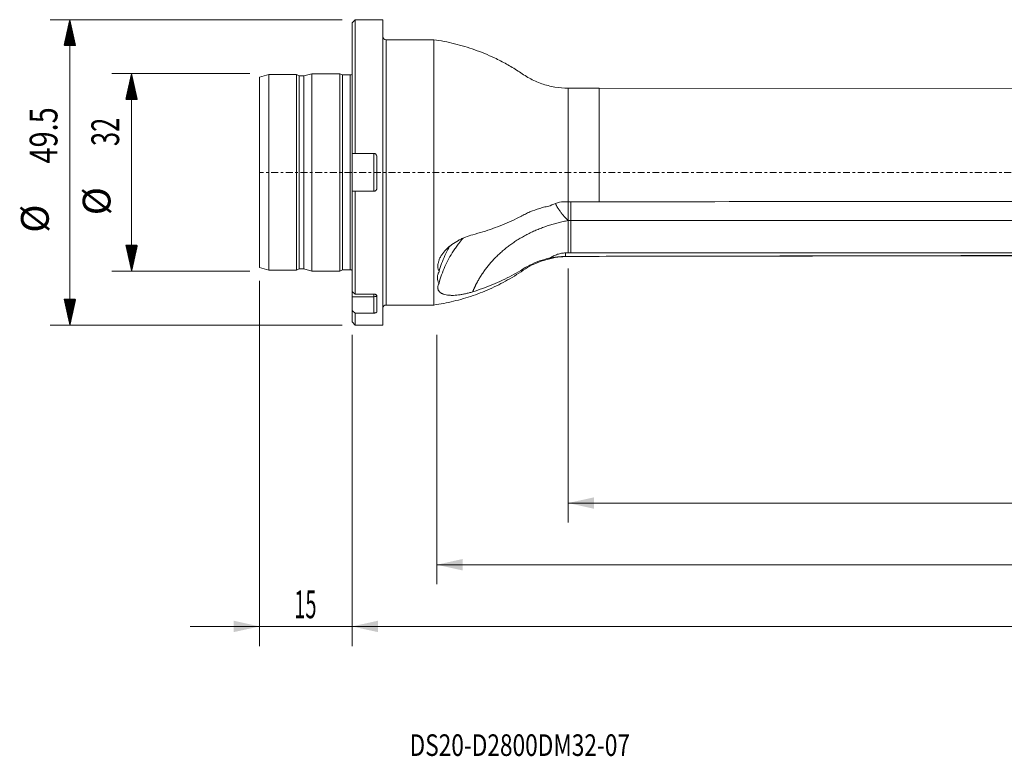
# Model space of a CAD drawing. Units: millimetres. Extents: x -54 to 265, y -95 to 25.
# Drawn here: x -54 to 106, y -95 to 25 of the extents above; entities that cross this region are included whole.
import ezdxf

# ---------------------------------------------------------------- set-up
doc = ezdxf.new("R2010")
doc.units = ezdxf.units.MM
doc.linetypes.add('CENTER', pattern=[47.5, 22, -8.5, 8.5, -8.5])
for name, color, linetype in [('1', 4, 'Continuous'), ('2', 7, 'Continuous'), ('SK1', 4, 'Continuous'), ('SK2', 7, 'Continuous'), ('SK4', 2, 'CENTER'), ('SK6', 5, 'Continuous')]:
    doc.layers.add(name, color=color, linetype=linetype)
doc.styles.add('iso_b_vert', font='simplex.shx')
doc.dimstyles.get("Standard").update_dxf_attribs({"dimtxt": 0.18, "dimasz": 0.18, "dimexe": 0.18, "dimexo": 0.0625, "dimgap": 0.09, "dimtad": 1, "dimzin": 0, "dimdsep": 52, "dimtxsty": 'Standard', "dimcen": 0.09, "dimadec": 0, "dimazin": 0, "dimtfac": 1, "dimtdec": 4, "dimtofl": 0, "dimtmove": 0, "dimatfit": 3, "dimfxl": 1, "dimtolj": 1, "dimtzin": 0, "dimarcsym": 0})

# ---------------------------------------------------------------- blocks, each defined once
blk = doc.blocks.new('_U0')
at = {"layer": '2', "lineweight": 13}
for p, q in [((235, -15.5875), (235, -76.775)), ((0, -26.3375), (0, -76.775)), ((0, -73.6), (235, -73.6))]:
    blk.add_line(p, q, dxfattribs=at)
at = {"layer": '2', "lineweight": 18}
for points in [[(0, -73.6), (4.174997, -72.674425), (4.175003, -74.525575)], [(235, -73.6), (230.825003, -74.525575), (230.824997, -72.674425)]]:
    blk.add_solid(points, dxfattribs=at)
at = {"layer": '2', "lineweight": 18, "insert": (113.369387, -72.272328), "char_height": 4.5, "attachment_point": 7, "line_spacing_factor": 1.084337, "style": 'iso_b_vert'}
blk.add_mtext('\\W0.7138;235', dxfattribs=at)
blk = doc.blocks.new('_U1')
at = {"layer": 'SK2', "lineweight": 13}
for p, q in [((-15, -17.5875), (-15, -76.775)), ((0, -26.3375), (0, -76.775)), ((-26.25, -73.6), (11.25, -73.6))]:
    blk.add_line(p, q, dxfattribs=at)
at = {"layer": 'SK2', "lineweight": 18}
for points in [[(-15, -73.6), (-19.174997, -74.525575), (-19.175003, -72.674425)], [(0, -73.6), (4.174997, -72.674425), (4.175003, -74.525575)]]:
    blk.add_solid(points, dxfattribs=at)
at = {"layer": 'SK2', "lineweight": 18, "insert": (-9.386828, -72.272328), "char_height": 4.5, "attachment_point": 7, "line_spacing_factor": 1.084337, "style": 'iso_b_vert'}
blk.add_mtext('\\W0.5321;15', dxfattribs=at)
blk = doc.blocks.new('_U2')
at = {"layer": 'SK2', "lineweight": 13}
for p, q in [((235, -15.5875), (235, -66.775)), ((13.7217, -26.3375), (13.7217, -66.775)), ((235, -63.6), (13.7217, -63.6))]:
    blk.add_line(p, q, dxfattribs=at)
at = {"layer": 'SK2', "lineweight": 18}
for points in [[(13.7217, -63.6), (17.896697, -62.674425), (17.896703, -64.525575)], [(235, -63.6), (230.825003, -64.525575), (230.824997, -62.674425)]]:
    blk.add_solid(points, dxfattribs=at)
at = {"layer": 'SK2', "lineweight": 18, "insert": (118.199709, -62.272328), "char_height": 4.5, "attachment_point": 7, "line_spacing_factor": 1.084337, "style": 'iso_b_vert'}
blk.add_mtext('\\W0.6864;221.3', dxfattribs=at)
blk = doc.blocks.new('_U3')
at = {"layer": 'SK2', "lineweight": 13}
for p, q in [((35, -15.5875), (35, -56.775)), ((235, -15.5875), (235, -56.775)), ((35, -53.6), (235, -53.6))]:
    blk.add_line(p, q, dxfattribs=at)
at = {"layer": 'SK2', "lineweight": 18}
for points in [[(35, -53.6), (39.174997, -52.674425), (39.175003, -54.525575)], [(235, -53.6), (230.825003, -54.525575), (230.824997, -52.674425)]]:
    blk.add_solid(points, dxfattribs=at)
at = {"layer": 'SK2', "lineweight": 18, "insert": (130.869387, -52.272328), "char_height": 4.5, "attachment_point": 7, "line_spacing_factor": 1.084337, "style": 'iso_b_vert'}
blk.add_mtext('\\W0.7138;200', dxfattribs=at)

msp = doc.modelspace()

# ---------------------------------------------------------------- hatches: boundary and pattern name
at = {"layer": 'SK2', "lineweight": 13}
h = msp.add_hatch(dxfattribs=at)
h.set_pattern_fill('ANSI31', color=256, scale=0.0062, style=0)
h.paths.add_polyline_path([(-45.725, 24.75), (-44.799, 20.575), (-46.651, 20.575)])
h = msp.add_hatch(dxfattribs=at)
h.set_pattern_fill('ANSI31', color=256, scale=0.0062, style=0)
h.paths.add_polyline_path([(-35.725, 16), (-34.799, 11.825), (-36.651, 11.825)])
h = msp.add_hatch(dxfattribs=at)
h.set_pattern_fill('ANSI31', color=256, scale=0.0062, style=0)
h.paths.add_polyline_path([(-35.725, -16), (-36.651, -11.825), (-34.799, -11.825)])
h = msp.add_hatch(dxfattribs=at)
h.set_pattern_fill('ANSI31', color=256, scale=0.0062, style=0)
h.paths.add_polyline_path([(-45.725, -24.75), (-46.651, -20.575), (-44.799, -20.575)])

# ---------------------------------------------------------------- linework, layer by layer
at = {"layer": '1', "lineweight": 13}
for p, q in [((0.5, 24.75), (0, 24.25)), ((0, 3.071), (0, 24.25)), ((0.5, 3.071), (0.5, 24.75)), ((5, 24.75), (0.5, 24.75)), ((5, 24.75), (5, -24.75)), ((5.5, 21.5), (5.5, -21.5)), ((13.222, 21.5), (5.5, 21.5)), ((13.222, 21.5), (13.222, -21.5)), ((35, 13.65), (35, -4.75)), ((40, 13.65), (35, 13.65)), ((40, 13.65), (40, -4.751)), ((115, 13.51), (40, 13.65)), ((0, -3.071), (0, 3.071)), ((0.5, 3.071), (3.5, 3.071)), ((3.5, -3.071), (3.5, 3.071)), ((4, -2.571), (4, 2.571)), ((0, -19.297), (0, -3.071)), ((0.5, -19.733), (0.5, -3.071)), ((3.5, -3.071), (0.5, -3.071)), ((35, -13.61), (35, -13.65)), ((35, -13.65), (40, -13.65)), ((40, -13.65), (115, -13.51)), ((40, -13.611), (40, -13.65)), ((0, -20.155), (0, -19.304)), ((0, -22.368), (0, -20.155)), ((0, -20.155), (3.5, -20.155)), ((0.5, -19.733), (3.5, -19.733)), ((3.5, -19.733), (3.5, -20.155)), ((3.5, -22.804), (3.5, -20.155)), ((4, -22.604), (4, -20.033)), ((5.5, -21.5), (13.222, -21.5)), ((0, -22.368), (0, -24.25)), ((3.5, -22.804), (0.5, -22.804)), ((0.5, -22.804), (0.5, -24.75)), ((0, -24.25), (0.5, -24.75)), ((0.5, -24.75), (5, -24.75))]:
    msp.add_line(p, q, dxfattribs=at)
for centre, start, end in [((5.5, 22), 180, 270), ((5.5, -22), 90, 180)]:
    msp.add_arc(centre, 0.5, start, end, dxfattribs=at)
msp.add_ellipse((3.5, -19.905), major_axis=(-0.5, 0), ratio=0.5, start_param=1.5707963, end_param=2.935645, dxfattribs=at)
for points, degree, knots in [([(35, 13.65), (34.268, 13.651), (32.82, 13.771), (30.69, 14.32), (28.678, 15.204), (26.888, 16.455), (25.016, 17.57), (22.699, 18.764), (19.898, 19.922), (16.599, 20.909), (14.355, 21.34), (13.222, 21.5)], 3, [0, 0, 0, 0, 0.0928355, 0.186705, 0.2802902, 0.3728971, 0.4659958, 0.5595086, 0.7067941, 0.8538737, 1, 1, 1, 1]), ([(3.5, 3.071), (3.533, 3.071), (3.566, 3.068), (3.63, 3.055), (3.662, 3.045), (3.722, 3.02), (3.751, 3.005), (3.805, 2.968), (3.831, 2.947), (3.9, 2.878), (3.937, 2.822), (3.987, 2.702), (4, 2.637), (4, 2.571)], 3, [0, 0, 0, 0, 0.125, 0.125, 0.25, 0.25, 0.375, 0.375, 0.5, 0.5, 0.75, 0.75, 1, 1, 1, 1]), ([(4, -2.571), (4, -2.604), (3.997, -2.636), (3.984, -2.7), (3.975, -2.732), (3.95, -2.792), (3.934, -2.821), (3.898, -2.875), (3.877, -2.901), (3.831, -2.947), (3.806, -2.968), (3.752, -3.004), (3.722, -3.02), (3.632, -3.058), (3.566, -3.071), (3.5, -3.071)], 3, [0, 0, 0, 0, 0.125, 0.125, 0.25, 0.25, 0.375, 0.375, 0.5, 0.5, 0.625, 0.625, 0.75, 0.75, 1, 1, 1, 1]), ([(32.068, -5.43), (32.448, -5.209), (32.852, -5.04), (33.705, -4.808), (34.14, -4.75), (34.583, -4.75)], 3, [0, 0, 0, 0, 0.5, 0.5, 1, 1, 1, 1]), ([(35.01, -7.798), (35.01, -7.719), (35.01, -7.638), (35.01, -7.472), (35.01, -7.386), (35.01, -7.129), (35.01, -6.953), (35.01, -6.593), (35.01, -6.407), (35.01, -6.042), (35.01, -5.86), (35.01, -5.59), (35.01, -5.5), (35.01, -5.324), (35.01, -5.237), (35.01, -5.01), (35.01, -4.872), (35.01, -4.739)], 3, [0, 0, 0, 0, 0.0856095, 0.0856095, 0.1712189, 0.1712189, 0.3424378, 0.3424378, 0.5136567, 0.5136567, 0.6848756, 0.6848756, 0.7704851, 0.7704851, 0.8560945, 0.8560945, 1, 1, 1, 1]), ([(35.45, -4.746), (35.45, -5.035), (35.45, -5.353), (35.45, -6.041), (35.45, -6.413), (35.45, -7.135), (35.45, -7.484), (35.45, -7.798)], 3, [0, 0, 0, 0, 0.3132031, 0.3132031, 0.6566015, 0.6566015, 1, 1, 1, 1]), ([(115, -4.746), (108.75, -4.745), (102.5, -4.745), (90, -4.744), (83.75, -4.744), (65, -4.747), (52.5, -4.752), (40, -4.751)], 3, [0, 0, 0, 0, 0.25, 0.25, 0.5, 0.5, 1, 1, 1, 1]), ([(32.068, -5.43), (31.784, -5.483), (31.502, -5.543), (30.941, -5.679), (30.662, -5.755), (29.844, -6.001), (29.317, -6.192), (28.555, -6.516), (28.306, -6.631), (27.938, -6.812), (27.817, -6.874), (27.637, -6.97), (27.577, -7.002), (27.457, -7.066), (26.915, -7.35), (26.363, -7.62), (24.869, -8.31), (23.843, -8.727), (21.733, -9.478), (20.649, -9.812), (19.536, -10.104)], 3, [0, 0, 0, 0, 0.0625, 0.0625, 0.125, 0.125, 0.25, 0.25, 0.3125, 0.3125, 0.34375, 0.34375, 0.359375, 0.359375, 0.375, 0.5, 0.5, 0.75, 0.75, 1, 1, 1, 1]), ([(32.947, -5.105), (32.991, -5.19), (33.097, -5.39), (33.291, -5.72), (33.538, -6.1), (33.736, -6.375), (33.857, -6.535), (33.889, -6.577), (33.922, -6.62), (33.957, -6.664), (33.993, -6.71), (34.03, -6.758), (34.07, -6.807), (34.111, -6.857), (34.154, -6.909), (34.198, -6.962), (34.244, -7.017), (34.292, -7.072), (34.342, -7.129), (34.393, -7.187), (34.446, -7.245), (34.501, -7.305), (34.558, -7.366), (34.616, -7.427), (34.676, -7.489), (34.738, -7.551), (34.801, -7.614), (34.866, -7.677), (34.933, -7.741), (34.977, -7.783), (35, -7.804)], 3, [0, 0, 0, 0, 0.0912079, 0.2136029, 0.3462394, 0.4890981, 0.5033044, 0.5181172, 0.5335386, 0.5495706, 0.566215, 0.5834736, 0.601348, 0.6198398, 0.6389502, 0.6586804, 0.6790313, 0.7000037, 0.7215981, 0.7438147, 0.7666533, 0.7901135, 0.8141947, 0.8388957, 0.8642149, 0.8901504, 0.9166998, 0.9438602, 0.9716283, 1, 1, 1, 1]), ([(35, -7.804), (31.871, -8.378), (29.1, -9.689), (26.233, -11.046), (24.006, -13.061), (21.795, -15.061), (20.415, -17.527), (19.911, -18.429), (19.536, -19.361)], 2, [0, 0, 0, 0.2955266, 0.2955266, 0.5910532, 0.5910532, 0.8865799, 0.8865799, 1, 1, 1]), ([(178.364, -7.165), (178.044, -7.189), (177.724, -7.212), (175.543, -7.363), (173.678, -7.467), (169.938, -7.628), (168.063, -7.685), (165.243, -7.743), (164.302, -7.757), (162.417, -7.779), (161.474, -7.785), (159.584, -7.794), (158.637, -7.796), (156.743, -7.799), (155.796, -7.8), (152.953, -7.802), (151.058, -7.802), (145.372, -7.803), (141.582, -7.801), (134.001, -7.798), (130.21, -7.797), (122.63, -7.797), (118.839, -7.797), (111.258, -7.798), (107.468, -7.798), (96.097, -7.799), (88.516, -7.799), (65.773, -7.798), (50.612, -7.798), (35.45, -7.798)], 3, [0, 0, 0, 0, 0.006833, 0.006833, 0.0465597, 0.0465597, 0.0862864, 0.0862864, 0.1061497, 0.1061497, 0.126013, 0.126013, 0.1458764, 0.1458764, 0.1657397, 0.1657397, 0.2054664, 0.2054664, 0.2849198, 0.2849198, 0.3643731, 0.3643731, 0.4438265, 0.4438265, 0.5232798, 0.5232798, 0.6821866, 0.6821866, 1, 1, 1, 1]), ([(35.45, -13.049), (35.45, -12.293), (35.45, -11.536), (35.45, -9.786), (35.45, -8.792), (35.45, -7.798)], 3, [0, 0, 0, 0, 0.4323605, 0.4323605, 1, 1, 1, 1]), ([(19.538, -10.103), (19.139, -10.208), (18.746, -10.337), (18.166, -10.568), (17.975, -10.65), (17.69, -10.784), (17.595, -10.83), (17.407, -10.926), (17.313, -10.975), (16.848, -11.229), (16.496, -11.452), (16, -11.817), (15.839, -11.944), (15.607, -12.143), (15.531, -12.21), (15.383, -12.348), (15.31, -12.419), (14.957, -12.775), (14.712, -13.072), (14.455, -13.459), (14.407, -13.538), (14.315, -13.695), (14.272, -13.774), (14.154, -14.01), (14.088, -14.166), (13.983, -14.479), (13.943, -14.635), (13.905, -14.868), (13.896, -14.945), (13.886, -15.097), (13.884, -15.172), (13.89, -15.392), (13.909, -15.535), (13.975, -15.811), (14.023, -15.945), (14.085, -16.071)], 3, [0, 0, 0, 0, 0.125, 0.125, 0.1875, 0.1875, 0.21875, 0.21875, 0.25, 0.25, 0.375, 0.375, 0.4375, 0.4375, 0.46875, 0.46875, 0.5, 0.5, 0.625, 0.625, 0.65625, 0.65625, 0.6875, 0.6875, 0.75, 0.75, 0.8125, 0.8125, 0.84375, 0.84375, 0.875, 0.875, 0.9375, 0.9375, 1, 1, 1, 1]), ([(17.967, -10.66), (17.728, -10.936), (17.497, -11.218), (17.121, -11.704), (16.972, -11.905), (16.684, -12.31), (16.545, -12.514), (15.874, -13.542), (15.416, -14.392), (14.644, -16.142), (14.329, -17.042), (14.085, -17.966)], 3, [0, 0, 0, 0, 0.1272093, 0.1272093, 0.2144884, 0.2144884, 0.3017674, 0.3017674, 0.6508837, 0.6508837, 1, 1, 1, 1]), ([(194.187, -11.008), (193.844, -11.087), (193.502, -11.164), (192.29, -11.429), (191.421, -11.606), (190.112, -11.848), (189.675, -11.924), (188.799, -12.069), (188.359, -12.136), (187.034, -12.323), (186.146, -12.427), (184.361, -12.609), (183.464, -12.686), (181.66, -12.815), (180.753, -12.868), (178.931, -12.955), (178.017, -12.989), (176.184, -13.041), (175.264, -13.06), (173.417, -13.086), (172.49, -13.094), (170.629, -13.102), (169.697, -13.103), (167.827, -13.096), (166.889, -13.09), (165.011, -13.082), (164.069, -13.082), (162.182, -13.07), (161.238, -13.056), (159.822, -13.046), (159.349, -13.045), (158.404, -13.047), (157.931, -13.049), (156.986, -13.054), (156.513, -13.057), (155.567, -13.059), (155.094, -13.06), (153.675, -13.059), (152.73, -13.056), (150.838, -13.051), (149.892, -13.049), (147.055, -13.044), (145.163, -13.044), (141.38, -13.048), (139.488, -13.051), (135.705, -13.055), (133.814, -13.055), (130.03, -13.052), (128.139, -13.05), (122.464, -13.047), (118.681, -13.048), (111.114, -13.048), (107.331, -13.048), (95.981, -13.048), (88.415, -13.049), (73.282, -13.051), (65.716, -13.051), (50.583, -13.051), (43.016, -13.05), (35.45, -13.049)], 3, [0, 0, 0, 0, 0.0069861, 0.0069861, 0.0247185, 0.0247185, 0.0335847, 0.0335847, 0.0424508, 0.0424508, 0.0601832, 0.0601832, 0.0779156, 0.0779156, 0.095648, 0.095648, 0.1133804, 0.1133804, 0.1311128, 0.1311128, 0.1488452, 0.1488452, 0.1665776, 0.1665776, 0.18431, 0.18431, 0.2020424, 0.2020424, 0.2197748, 0.2197748, 0.228641, 0.228641, 0.2375072, 0.2375072, 0.2463734, 0.2463734, 0.2552395, 0.2552395, 0.2729719, 0.2729719, 0.2907043, 0.2907043, 0.3261691, 0.3261691, 0.3616339, 0.3616339, 0.3970987, 0.3970987, 0.4325635, 0.4325635, 0.503493, 0.503493, 0.5744226, 0.5744226, 0.7162817, 0.7162817, 0.8581409, 0.8581409, 1, 1, 1, 1]), ([(14.085, -16.071), (14.329, -15.19), (14.645, -14.325), (15.227, -13.051), (15.44, -12.631), (15.717, -12.133), (15.763, -12.052), (15.81, -11.971)], 3, [0, 0, 0, 0, 0.6259427, 0.6259427, 0.9389141, 0.9389141, 1, 1, 1, 1]), ([(13.222, -21.5), (14.303, -21.348), (16.446, -20.941), (19.601, -20.02), (22.655, -18.799), (25.111, -17.526), (27.015, -16.363), (28.418, -15.383), (29.964, -14.622), (31.597, -14.062), (33.289, -13.725), (34.428, -13.65), (35, -13.65)], 3, [0, 0, 0, 0, 0.1394449, 0.2797892, 0.4203835, 0.5605718, 0.6336447, 0.7063468, 0.7797, 0.8535212, 0.9271662, 1, 1, 1, 1]), ([(19.536, -19.362), (20.641, -19.022), (21.72, -18.633), (23.3, -17.975), (23.82, -17.743), (24.847, -17.253), (25.354, -16.996), (26.35, -16.458), (26.84, -16.177), (27.442, -15.81), (27.561, -15.735), (27.801, -15.586), (27.922, -15.514), (28.288, -15.301), (28.537, -15.166), (29.299, -14.785), (29.827, -14.559), (30.513, -14.316), (30.651, -14.27), (30.931, -14.181), (31.073, -14.138), (31.499, -14.017), (31.785, -13.945), (32.073, -13.883)], 3, [0, 0, 0, 0, 0.25, 0.25, 0.375, 0.375, 0.5, 0.5, 0.625, 0.625, 0.65625, 0.65625, 0.6875, 0.6875, 0.75, 0.75, 0.875, 0.875, 0.90625, 0.90625, 0.9375, 0.9375, 1, 1, 1, 1]), ([(34.583, -13.063), (34.352, -13.063), (34.125, -13.083), (33.68, -13.157), (33.461, -13.212), (33.032, -13.356), (32.828, -13.444), (32.535, -13.594), (32.44, -13.647), (32.253, -13.761), (32.162, -13.821), (32.073, -13.883)], 3, [0, 0, 0, 0, 0.25, 0.25, 0.5, 0.5, 0.75, 0.75, 0.875, 0.875, 1, 1, 1, 1]), ([(34.583, -13.617), (34.14, -13.632), (33.707, -13.665), (33.073, -13.735), (32.862, -13.763), (32.457, -13.821), (32.262, -13.852), (32.073, -13.883)], 3, [0, 0, 0, 0, 0.5, 0.5, 0.75, 0.75, 1, 1, 1, 1]), ([(115, -13.468), (102.5, -13.491), (90, -13.515), (71.25, -13.551), (65, -13.563), (52.5, -13.587), (46.25, -13.599), (40, -13.611)], 3, [0, 0, 0, 0, 0.5, 0.5, 0.75, 0.75, 1, 1, 1, 1]), ([(14.085, -16.071), (13.995, -16.248), (13.925, -16.424), (13.855, -16.683), (13.836, -16.769), (13.813, -16.938), (13.807, -17.02), (13.806, -17.261), (13.83, -17.415), (13.9, -17.633), (13.93, -17.704), (13.999, -17.839), (14.04, -17.904), (14.085, -17.966)], 3, [0, 0, 0, 0, 0.25, 0.25, 0.375, 0.375, 0.5, 0.5, 0.75, 0.75, 0.875, 0.875, 1, 1, 1, 1]), ([(14.085, -17.966), (14.024, -18.084), (13.976, -18.199), (13.91, -18.422), (13.891, -18.53), (13.884, -18.688), (13.885, -18.739), (13.896, -18.838), (13.905, -18.886), (13.941, -19.027), (13.98, -19.114), (14.059, -19.237), (14.089, -19.277), (14.155, -19.353), (14.191, -19.389), (14.309, -19.492), (14.399, -19.553), (14.551, -19.635), (14.605, -19.661), (14.718, -19.709), (14.777, -19.731), (14.961, -19.793), (15.092, -19.826), (15.371, -19.88), (15.518, -19.9), (15.751, -19.921), (15.831, -19.926), (15.993, -19.933), (16.075, -19.935), (16.492, -19.937), (16.845, -19.915), (17.402, -19.847), (17.591, -19.819), (17.971, -19.754), (18.162, -19.716), (18.55, -19.631), (18.745, -19.583), (19.14, -19.479), (19.339, -19.422), (19.538, -19.361)], 3, [0, 0, 0, 0, 0.0625, 0.0625, 0.125, 0.125, 0.15625, 0.15625, 0.1875, 0.1875, 0.25, 0.25, 0.28125, 0.28125, 0.3125, 0.3125, 0.375, 0.375, 0.40625, 0.40625, 0.4375, 0.4375, 0.5, 0.5, 0.5625, 0.5625, 0.59375, 0.59375, 0.625, 0.625, 0.75, 0.75, 0.8125, 0.8125, 0.875, 0.875, 0.9375, 0.9375, 1, 1, 1, 1]), ([(3.5, -19.733), (3.533, -19.733), (3.566, -19.735), (3.63, -19.743), (3.662, -19.749), (3.722, -19.764), (3.751, -19.773), (3.805, -19.795), (3.831, -19.808), (3.9, -19.85), (3.937, -19.883), (3.987, -19.955), (4, -19.994), (4, -20.033)], 3, [0, 0, 0, 0, 0.125, 0.125, 0.25, 0.25, 0.375, 0.375, 0.5, 0.5, 0.75, 0.75, 1, 1, 1, 1]), ([(4, -22.604), (4, -22.617), (3.997, -22.63), (3.984, -22.656), (3.975, -22.669), (3.95, -22.693), (3.934, -22.705), (3.898, -22.727), (3.877, -22.737), (3.831, -22.755), (3.806, -22.763), (3.752, -22.778), (3.722, -22.784), (3.632, -22.799), (3.566, -22.804), (3.5, -22.804)], 3, [0, 0, 0, 0, 0.125, 0.125, 0.25, 0.25, 0.375, 0.375, 0.5, 0.5, 0.625, 0.625, 0.75, 0.75, 1, 1, 1, 1])]:
    msp.add_open_spline(points, degree=degree, knots=knots, dxfattribs=at)
for points, degree in [([(0, 3.071), (0.167, 3.071), (0.333, 3.071), (0.5, 3.071)], 3), ([(0.5, -3.071), (0.333, -3.071), (0.167, -3.071), (0, -3.071)], 3), ([(35, -4.75), (34.861, -4.75), (34.722, -4.75), (34.583, -4.75)], 3), ([(40, -4.751), (38.333, -4.751), (36.667, -4.75), (35, -4.75)], 3), ([(35.45, -7.798), (35, -7.798)], 1), ([(35.01, -13.059), (35.01, -7.804)], 1), ([(34.583, -13.063), (34.583, -13.248), (34.583, -13.433), (34.583, -13.617)], 3), ([(35.01, -13.063), (34.868, -13.063), (34.725, -13.063), (34.583, -13.063)], 3), ([(35, -13.61), (34.861, -13.61), (34.722, -13.613), (34.583, -13.617)], 3), ([(40, -13.611), (38.333, -13.611), (36.667, -13.61), (35, -13.61)], 3), ([(35.45, -13.049), (35.303, -13.049), (35.157, -13.049), (35.01, -13.049)], 3), ([(0, -19.297), (0.167, -19.442), (0.333, -19.588), (0.5, -19.733)], 3), ([(0.5, -22.804), (0.333, -22.659), (0.167, -22.513), (0, -22.368)], 3)]:
    msp.add_open_spline(points, degree=degree, dxfattribs=at)
at = {"layer": '1', "lineweight": 18}
msp.add_point((0, 0), dxfattribs=at)
at = {"layer": 'SK1', "lineweight": 13}
for p, q in [((-6.5, 15.998), (-7.797, 15.65)), ((-6.5, 15.998), (-6.5, -15.998)), ((-2, 15.998), (-6.5, 15.998)), ((-2, 15.998), (-2, -15.998)), ((-1.576, 15.8), (-2, 15.998)), ((-13.5, 15.848), (-15, 15.446)), ((-15, 15.446), (-15, -15.446)), ((-13.5, 15.848), (-13.5, -15.848)), ((-9, 15.848), (-13.5, 15.848)), ((-9, 15.848), (-9, -15.848)), ((-8.576, 15.65), (-9, 15.848)), ((-8.576, 15.65), (-8.576, -15.65)), ((-7.797, 15.65), (-8.576, 15.65)), ((-7.797, 15.65), (-7.797, -15.65)), ((-1.576, 15.8), (-1.576, -15.8)), ((-0.3, 15.8), (-1.576, 15.8)), ((-0.3, 15.8), (-0.3, -15.8)), ((-15, -15.446), (-13.5, -15.848)), ((-13.5, -15.848), (-9, -15.848)), ((-9, -15.848), (-8.576, -15.65)), ((-8.576, -15.65), (-7.797, -15.65)), ((-7.797, -15.65), (-6.5, -15.998)), ((-2, -15.998), (-1.576, -15.8)), ((-1.576, -15.8), (-0.3, -15.8)), ((-6.5, -15.998), (-2, -15.998))]:
    msp.add_line(p, q, dxfattribs=at)
for centre, start, end in [((-0.3, 16.4), 270, 300), ((-0.3, -16.4), 60, 90)]:
    msp.add_arc(centre, 0.6, start, end, dxfattribs=at)
at = {"layer": 'SK2', "lineweight": 13}
for p, q in [((-1.587, 24.75), (-48.9, 24.75)), ((-45.725, -24.75), (-45.725, 24.75)), ((-16.587, 16), (-38.9, 16)), ((-35.725, 16), (-35.725, -16)), ((-16.587, -16), (-38.9, -16)), ((-1.587, -24.75), (-48.9, -24.75))]:
    msp.add_line(p, q, dxfattribs=at)
at = {"layer": 'SK4', "lineweight": 13, "ltscale": 0.05}
msp.add_line((235, 0), (-15, 0), dxfattribs=at)

# ---------------------------------------------------------------- texts
at = {"layer": 'SK2', "lineweight": 18, "char_height": 4.5, "attachment_point": 7, "rotation": 90, "line_spacing_factor": 1.084337, "style": 'iso_b_vert'}
for s, insert in [('\\W0.7640;49.5', (-47.737, 1.436)), ('\\W0.6740;32', (-37.737, 4.265)), ('%%c', (-37.737, -6.949)), ('%%c', (-47.737, -9.779))]:
    msp.add_mtext(s, dxfattribs=dict(at, insert=insert))
at = {"layer": 'SK6', "lineweight": 18, "insert": (9.309, -94.593), "char_height": 3.5, "attachment_point": 7, "line_spacing_factor": 1.084337, "style": 'iso_b_vert'}
msp.add_mtext('\\W0.7696;DS20-D2800DM32-07', dxfattribs=at)

# ---------------------------------------------------------------- dimensions: what is measured, and where the dimension line sits
at = {"layer": '2', "lineweight": 18}
dim = msp.add_linear_dim(base=(235, -73.6), p1=(0, -24.75), p2=(235, -14), dimstyle='Standard', override={"dimtxt": 4.5, "dimasz": 4.175, "dimexe": 3.175, "dimexo": 1.5875, "dimgap": 2.25, "dimtad": 1, "dimtih": 1, "dimtoh": 0, "dimdec": 1, "dimlfac": 1, "dimzin": 8, "dimdsep": 46, "dimlunit": 2, "dimpost": '<>', "dimtxsty": 'iso_b_vert', "dimsah": 1, "dimse1": 0, "dimse2": 0, "dimsd1": 0, "dimsd2": 0, "dimclrd": 9, "dimclre": 150, "dimclrt": 43, "dimtol": 0, "dimtm": -0.1, "dimtfac": 0.777778, "dimtdec": 2, "dimtofl": 1, "dimtmove": 0, "dimtzin": 8, "dimlwd": 13, "dimlwe": 13}, dxfattribs=at)
dim.commit()
dim.dimension.update_dxf_attribs({"geometry": '_U0', "text_midpoint": (117.5, -73.6)})
at = {"layer": 'SK2', "lineweight": 18}
for base, p1, p2, picture, middle in [((13.722, -63.6), (235, -14), (13.722, -24.75), '_U2', (124.361, -63.6)), ((235, -53.6), (35, -14), (235, -14), '_U3', (135, -53.6)), ((0, -73.6), (-15, -16), (0, -24.75), '_U1', (-7.5, -73.6))]:
    dim = msp.add_linear_dim(base=base, p1=p1, p2=p2, dimstyle='Standard', override={"dimtxt": 4.5, "dimasz": 4.175, "dimexe": 3.175, "dimexo": 1.5875, "dimgap": 2.25, "dimtad": 1, "dimtih": 1, "dimtoh": 0, "dimdec": 1, "dimlfac": 1, "dimzin": 8, "dimdsep": 46, "dimlunit": 2, "dimpost": '<>', "dimtxsty": 'iso_b_vert', "dimsah": 1, "dimse1": 0, "dimse2": 0, "dimsd1": 0, "dimsd2": 0, "dimclrd": 9, "dimclre": 150, "dimclrt": 43, "dimtol": 0, "dimtm": -0.1, "dimtfac": 0.777778, "dimtdec": 2, "dimtofl": 1, "dimtmove": 0, "dimtzin": 8, "dimlwd": 13, "dimlwe": 13}, dxfattribs=at)
    dim.commit()
    dim.dimension.update_dxf_attribs({"geometry": picture, "text_midpoint": middle})

doc.saveas('drawing.dxf')
